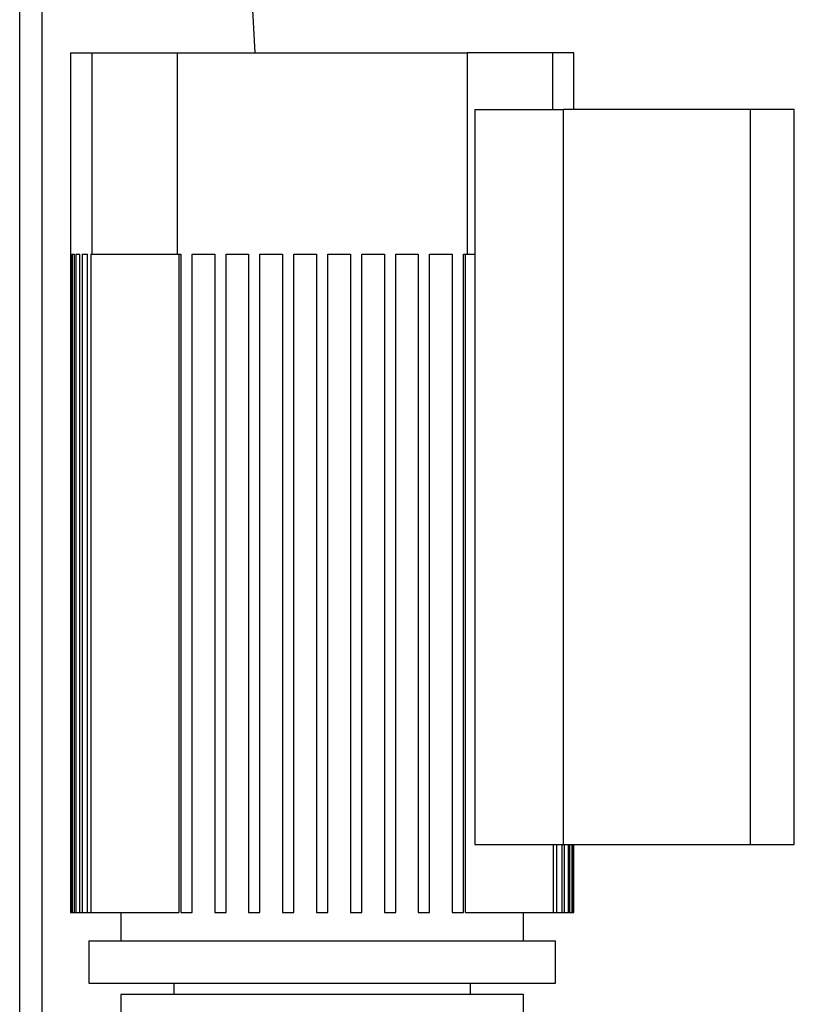
# Model space of a CAD drawing. Extents: x 0.4 to 10.6, y 0.4 to 8.1.
# Drawn here: x 3.5 to 3.8, y 3.4 to 3.9 of the extents above; entities that cross this region are included whole.
import ezdxf

# ---------------------------------------------------------------- set-up
doc = ezdxf.new("R2010")
doc.units = 0
doc.linetypes.add('SLD-SOLID', pattern=[0])
doc.layers.get('0').update_dxf_attribs({"linetype": 'CONTINUOUS'})

msp = doc.modelspace()

# ---------------------------------------------------------------- linework, layer by layer
at = {"color": 7, "linetype": 'SLD-SOLID'}
for p, q in [((3.46175, 2.97054), (3.46175, 4.67685)), ((3.52737, 4.62435), (3.57098, 3.86908)), ((3.48536, 3.86908), (3.48536, 3.47013)), ((3.48536, 3.86908), (3.49521, 3.86908)), ((3.49521, 3.86908), (3.49521, 3.77565)), ((3.49521, 3.86908), (3.53487, 3.86908)), ((3.53487, 3.86908), (3.53487, 3.77565)), ((3.53487, 3.86908), (3.66945, 3.86908)), ((3.66945, 3.86908), (3.66945, 3.77565)), ((3.70912, 3.86908), (3.66945, 3.86908)), ((3.70912, 3.86908), (3.70912, 3.84284)), ((3.71896, 3.86908), (3.70912, 3.86908)), ((3.71896, 3.84284), (3.71896, 3.86908)), ((3.67303, 3.84284), (3.67303, 3.50163)), ((3.67303, 3.84284), (3.71397, 3.84284)), ((3.71397, 3.84284), (3.71397, 3.50163)), ((3.80085, 3.84284), (3.71397, 3.84284)), ((3.80085, 3.84284), (3.80085, 3.50163)), ((3.82132, 3.84284), (3.80085, 3.84284)), ((3.82132, 3.50163), (3.82132, 3.84284)), ((3.48538, 3.77565), (3.48573, 3.77565)), ((3.48538, 3.77565), (3.48538, 3.47013)), ((3.48573, 3.47013), (3.48573, 3.77565)), ((3.48608, 3.77565), (3.48714, 3.77565)), ((3.48608, 3.77565), (3.48608, 3.47013)), ((3.48714, 3.47013), (3.48714, 3.77565)), ((3.48785, 3.77565), (3.48964, 3.77565)), ((3.48785, 3.77565), (3.48785, 3.47013)), ((3.48964, 3.47013), (3.48964, 3.77565)), ((3.49072, 3.77565), (3.49325, 3.77565)), ((3.49072, 3.77565), (3.49072, 3.47013)), ((3.49325, 3.47013), (3.49325, 3.77565)), ((3.49471, 3.77565), (3.49471, 3.47013)), ((3.49471, 3.77565), (3.49521, 3.77565)), ((3.49521, 3.77565), (3.53487, 3.77565)), ((3.53487, 3.77565), (3.53654, 3.77565)), ((3.53564, 3.77565), (3.53564, 3.47013)), ((3.53654, 3.77565), (3.53654, 3.47013)), ((3.54179, 3.77565), (3.55229, 3.77565)), ((3.54179, 3.47013), (3.54179, 3.77565)), ((3.55229, 3.77565), (3.55229, 3.47013)), ((3.55754, 3.77565), (3.56804, 3.77565)), ((3.55754, 3.47013), (3.55754, 3.77565)), ((3.56804, 3.77565), (3.56804, 3.47013)), ((3.57329, 3.77565), (3.58379, 3.77565)), ((3.57329, 3.47013), (3.57329, 3.77565)), ((3.58379, 3.77565), (3.58379, 3.47013)), ((3.58904, 3.77565), (3.59954, 3.77565)), ((3.58904, 3.47013), (3.58904, 3.77565)), ((3.59954, 3.77565), (3.59954, 3.47013)), ((3.60479, 3.77565), (3.61528, 3.77565)), ((3.60479, 3.47013), (3.60479, 3.77565)), ((3.61528, 3.77565), (3.61528, 3.47013)), ((3.62053, 3.77565), (3.63103, 3.77565)), ((3.62053, 3.47013), (3.62053, 3.77565)), ((3.63103, 3.77565), (3.63103, 3.47013)), ((3.63628, 3.77565), (3.64678, 3.77565)), ((3.63628, 3.47013), (3.63628, 3.77565)), ((3.64678, 3.77565), (3.64678, 3.47013)), ((3.65203, 3.77565), (3.66253, 3.77565)), ((3.65203, 3.47013), (3.65203, 3.77565)), ((3.66253, 3.77565), (3.66253, 3.47013)), ((3.66778, 3.77565), (3.66945, 3.77565)), ((3.66778, 3.47013), (3.66778, 3.77565)), ((3.66868, 3.47013), (3.66868, 3.77565)), ((3.66945, 3.77565), (3.67303, 3.77565)), ((3.67303, 3.50163), (3.71397, 3.50163)), ((3.70961, 3.47013), (3.70961, 3.50163)), ((3.71107, 3.47013), (3.71107, 3.50163)), ((3.71361, 3.47013), (3.71361, 3.50163)), ((3.71397, 3.50163), (3.80085, 3.50163)), ((3.71468, 3.47013), (3.71468, 3.50163)), ((3.71647, 3.47013), (3.71647, 3.50163)), ((3.71718, 3.47013), (3.71718, 3.50163)), ((3.71824, 3.47013), (3.71824, 3.50163)), ((3.71859, 3.47013), (3.71859, 3.50163)), ((3.71894, 3.47013), (3.71894, 3.50163)), ((3.71896, 3.47013), (3.71896, 3.50163)), ((3.80085, 3.50163), (3.82132, 3.50163)), ((3.48536, 3.47013), (3.48538, 3.47013)), ((3.48538, 3.47013), (3.48573, 3.47013)), ((3.48573, 3.47013), (3.48608, 3.47013)), ((3.48608, 3.47013), (3.48714, 3.47013)), ((3.48714, 3.47013), (3.48785, 3.47013)), ((3.48785, 3.47013), (3.48964, 3.47013)), ((3.48964, 3.47013), (3.49072, 3.47013)), ((3.49072, 3.47013), (3.49325, 3.47013)), ((3.49325, 3.47013), (3.49471, 3.47013)), ((3.49471, 3.47013), (3.53564, 3.47013)), ((3.50872, 3.47013), (3.50872, 3.45701)), ((3.53654, 3.47013), (3.54179, 3.47013)), ((3.55229, 3.47013), (3.55754, 3.47013)), ((3.56804, 3.47013), (3.57329, 3.47013)), ((3.58379, 3.47013), (3.58904, 3.47013)), ((3.59954, 3.47013), (3.60479, 3.47013)), ((3.61528, 3.47013), (3.62053, 3.47013)), ((3.63103, 3.47013), (3.63628, 3.47013)), ((3.64678, 3.47013), (3.65203, 3.47013)), ((3.66253, 3.47013), (3.66778, 3.47013)), ((3.66868, 3.47013), (3.70961, 3.47013)), ((3.6956, 3.45701), (3.6956, 3.47013)), ((3.70961, 3.47013), (3.71107, 3.47013)), ((3.71107, 3.47013), (3.71361, 3.47013)), ((3.71361, 3.47013), (3.71468, 3.47013)), ((3.71468, 3.47013), (3.71647, 3.47013)), ((3.71647, 3.47013), (3.71718, 3.47013)), ((3.71718, 3.47013), (3.71824, 3.47013)), ((3.71824, 3.47013), (3.71859, 3.47013)), ((3.71859, 3.47013), (3.71894, 3.47013)), ((3.71894, 3.47013), (3.71896, 3.47013)), ((3.49389, 3.45701), (3.49389, 3.43733)), ((3.49389, 3.45701), (3.71043, 3.45701)), ((3.71043, 3.43733), (3.71043, 3.45701)), ((3.49389, 3.43733), (3.71043, 3.43733)), ((3.53326, 3.43733), (3.53326, 3.43208)), ((3.67106, 3.43208), (3.67106, 3.43733)), ((3.50872, 3.43208), (3.50872, 3.42289)), ((3.6956, 3.43208), (3.50872, 3.43208)), ((3.6956, 3.42289), (3.6956, 3.43208))]:
    msp.add_line(p, q, dxfattribs=at)
at = {"color": 8, "linetype": 'SLD-SOLID'}
msp.add_line((3.47225, 2.97605), (3.47225, 4.67685), dxfattribs=at)

doc.saveas('drawing.dxf')
